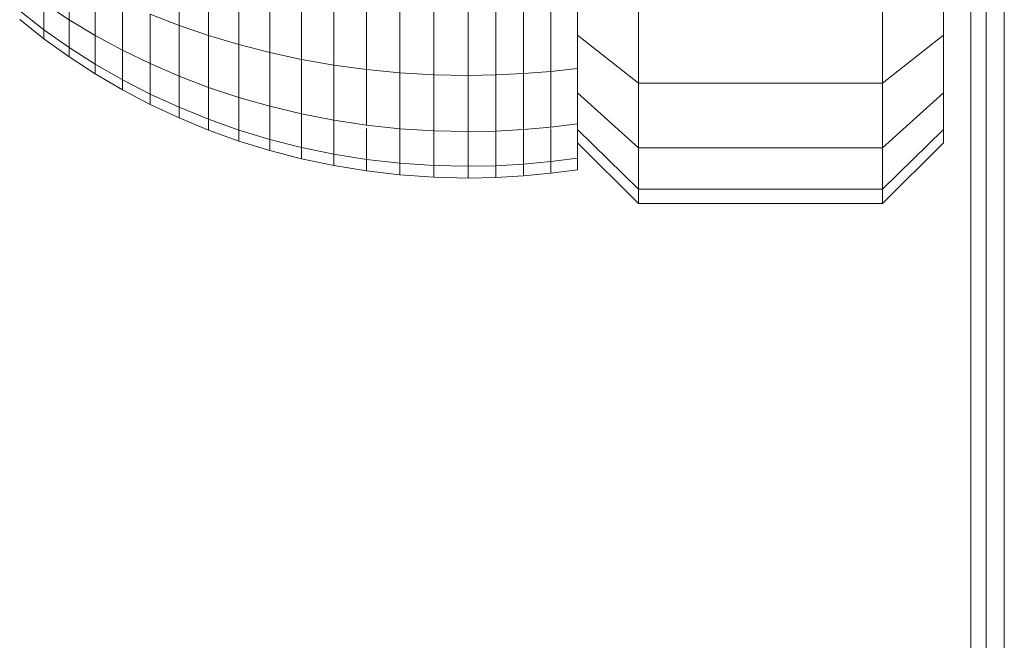
# Model space of a CAD drawing. Units: millimetres. Extents: x -2388 to 7692, y -3002 to 4126.
# Drawn here: x 2655 to 2687, y 204 to 225 of the extents above; entities that cross this region are included whole.
import ezdxf

# ---------------------------------------------------------------- set-up
doc = ezdxf.new("R2010")
doc.units = ezdxf.units.MM
doc.layers.add('A-GENM', color=13, linetype='Continuous', lineweight=9)
doc.layers.add('G-IMPT', color=8, linetype='Continuous', lineweight=9)

# ---------------------------------------------------------------- blocks, each defined once
blk = doc.blocks.new('trunangluong - tru2_DWG-412885-East')
at = {"layer": 'G-IMPT'}
for p, q in [((211.553, 1947.332), (211.553, 110)), ((212.062, 1947.332), (212.062, 110)), ((212.652, 1947.332), (212.652, 110))]:
    blk.add_line(p, q, dxfattribs=at)
blk = doc.blocks.new('trunangluong - trunangluong-399257-East')
at = {"layer": 'A-GENM'}
blk.add_line((211.553, 1947.332), (211.553, 110), dxfattribs=at)
blk.add_blockref('trunangluong - tru2_DWG-412885-East', (0, 0))
blk = doc.blocks.new('Generic Models 1 - Generic Models 1-400564-East')
at = {"layer": 'A-GENM'}
blk.add_line((211.553, 1947.332), (211.553, 110), dxfattribs=at)
blk = doc.blocks.new('D-  Elliptical Cross Trainerl - tan_DWG-418700-East')
at = {"layer": 'G-IMPT'}
for p, q in [((198.654, 224.088), (198.654, 226.566)), ((210.654, 224.088), (210.654, 226.566)), ((200.654, 222.519), (200.654, 225.307)), ((208.654, 222.519), (208.654, 225.307)), ((198.654, 222.2), (198.654, 224.088)), ((198.654, 224.088), (200.654, 222.519)), ((208.654, 222.519), (210.654, 224.088)), ((210.654, 222.2), (210.654, 224.088)), ((200.654, 220.392), (200.654, 222.519)), ((200.654, 222.519), (208.654, 222.519)), ((208.654, 220.392), (208.654, 222.519)), ((198.654, 220.998), (198.654, 222.2)), ((198.654, 222.2), (200.654, 220.392)), ((208.654, 220.392), (210.654, 222.2)), ((210.654, 220.998), (210.654, 222.2)), ((198.654, 220.561), (198.654, 220.998)), ((198.654, 220.998), (200.654, 219.037)), ((208.654, 219.037), (210.654, 220.998)), ((210.654, 220.561), (210.654, 220.998)), ((198.654, 220.561), (200.654, 218.561)), ((200.654, 219.037), (200.654, 220.392)), ((200.654, 220.392), (208.654, 220.392)), ((208.654, 218.561), (210.654, 220.561)), ((208.654, 219.037), (208.654, 220.392)), ((200.654, 218.561), (200.654, 219.037)), ((200.654, 219.037), (208.654, 219.037)), ((208.654, 218.561), (208.654, 219.037)), ((200.654, 218.561), (208.654, 218.561))]:
    blk.add_line(p, q, dxfattribs=at)
blk = doc.blocks.new('D-  Elliptical Cross Trainerl - 44_DWG-418688-East')
at = {"layer": 'G-IMPT'}
for p, q in [((185.579, 224.413), (185.579, 226.655)), ((186.549, 224.08), (186.549, 226.372)), ((187.542, 223.782), (187.542, 226.118)), ((181.974, 224.597), (181.974, 226.078)), ((188.558, 223.52), (188.558, 225.896)), ((182.832, 224.082), (182.832, 225.614)), ((189.596, 223.296), (189.596, 225.705)), ((190.654, 223.11), (190.654, 225.547)), ((181.147, 224.268), (181.147, 225.146)), ((181.147, 225.146), (181.974, 224.597)), ((183.72, 223.601), (183.72, 225.181)), ((191.731, 222.964), (191.731, 225.422)), ((192.825, 222.858), (192.825, 225.332)), ((193.936, 222.794), (193.936, 225.278)), ((195.061, 222.772), (195.061, 225.259)), ((195.974, 222.787), (195.974, 225.272)), ((196.878, 222.831), (196.878, 225.309)), ((197.772, 222.902), (197.772, 225.37)), ((180.353, 224.885), (181.147, 224.268)), ((180.353, 224.601), (181.147, 223.972)), ((180.353, 224.601), (181.147, 223.972)), ((181.974, 223.686), (181.974, 224.597)), ((181.974, 224.597), (182.832, 224.082)), ((184.636, 223.156), (184.636, 224.781)), ((184.636, 224.781), (185.579, 224.413)), ((181.147, 224.268), (181.147, 223.972)), ((181.147, 223.972), (181.147, 224.268)), ((181.147, 224.268), (181.147, 223.972)), ((181.147, 223.972), (181.147, 224.268)), ((181.147, 224.268), (181.974, 223.686)), ((185.579, 222.748), (185.579, 224.413)), ((185.579, 224.413), (186.549, 224.08)), ((181.147, 223.972), (181.974, 223.378)), ((181.147, 223.972), (181.974, 223.378)), ((182.832, 223.138), (182.832, 224.082)), ((182.832, 224.082), (183.72, 223.601)), ((186.549, 222.377), (186.549, 224.08)), ((186.549, 224.08), (187.542, 223.782)), ((181.974, 223.686), (181.974, 223.378)), ((181.974, 223.378), (181.974, 223.686)), ((181.974, 223.686), (181.974, 223.378)), ((181.974, 223.378), (181.974, 223.686)), ((181.974, 223.686), (182.832, 223.138)), ((183.72, 222.628), (183.72, 223.601)), ((183.72, 223.601), (184.636, 223.156)), ((187.542, 222.046), (187.542, 223.782)), ((187.542, 223.782), (188.558, 223.52)), ((188.558, 221.755), (188.558, 223.52)), ((188.558, 223.52), (189.596, 223.296)), ((181.974, 223.378), (182.832, 222.82)), ((181.974, 223.378), (182.832, 222.82)), ((189.596, 221.506), (189.596, 223.296)), ((189.596, 223.296), (190.654, 223.11)), ((182.832, 223.138), (182.832, 222.82)), ((182.832, 222.82), (182.832, 223.138)), ((182.832, 223.138), (182.832, 222.82)), ((182.832, 222.82), (182.832, 223.138)), ((182.832, 223.138), (183.72, 222.628)), ((184.636, 222.155), (184.636, 223.156)), ((184.636, 223.156), (185.579, 222.748)), ((190.654, 221.3), (190.654, 223.11)), ((190.654, 223.11), (191.731, 222.964)), ((191.731, 221.137), (191.731, 222.964)), ((191.731, 222.964), (192.825, 222.858)), ((196.878, 222.831), (197.772, 222.902)), ((197.772, 222.902), (198.654, 223)), ((197.772, 221.068), (197.772, 222.902)), ((182.832, 222.82), (183.72, 222.299)), ((182.832, 222.82), (183.72, 222.299)), ((183.72, 222.628), (183.72, 222.299)), ((183.72, 222.299), (183.72, 222.628)), ((183.72, 222.628), (183.72, 222.299)), ((183.72, 222.299), (183.72, 222.628)), ((183.72, 222.628), (184.636, 222.155)), ((185.579, 221.722), (185.579, 222.748)), ((185.579, 222.748), (186.549, 222.377)), ((192.825, 221.019), (192.825, 222.858)), ((192.825, 222.858), (193.936, 222.794)), ((193.936, 220.948), (193.936, 222.794)), ((193.936, 222.794), (195.061, 222.772)), ((195.061, 222.772), (195.974, 222.787)), ((195.061, 220.924), (195.061, 222.772)), ((195.974, 222.787), (196.878, 222.831)), ((195.974, 220.94), (195.974, 222.787)), ((196.878, 220.989), (196.878, 222.831)), ((183.72, 222.299), (184.636, 221.817)), ((183.72, 222.299), (184.636, 221.817)), ((186.549, 221.329), (186.549, 222.377)), ((186.549, 222.377), (187.542, 222.046)), ((184.636, 222.155), (184.636, 221.817)), ((184.636, 221.817), (184.636, 222.155)), ((184.636, 222.155), (184.636, 221.817)), ((184.636, 221.817), (184.636, 222.155)), ((184.636, 222.155), (185.579, 221.722)), ((187.542, 220.977), (187.542, 222.046)), ((187.542, 222.046), (188.558, 221.755)), ((198.654, 221.177), (198.654, 222.2)), ((184.636, 221.817), (185.579, 221.375)), ((184.636, 221.817), (185.579, 221.375)), ((185.579, 221.722), (185.579, 221.375)), ((185.579, 221.375), (185.579, 221.722)), ((185.579, 221.722), (185.579, 221.375)), ((185.579, 221.375), (185.579, 221.722)), ((185.579, 221.722), (186.549, 221.329)), ((188.558, 220.668), (188.558, 221.755)), ((188.558, 221.755), (189.596, 221.506)), ((185.579, 221.375), (186.549, 220.975)), ((186.549, 220.975), (186.549, 221.329)), ((186.549, 221.329), (187.542, 220.977)), ((189.596, 220.404), (189.596, 221.506)), ((189.596, 221.506), (190.654, 221.3)), ((190.654, 220.185), (190.654, 221.3)), ((190.654, 221.3), (191.731, 221.137)), ((186.549, 220.975), (187.542, 220.616)), ((187.542, 220.616), (187.542, 220.977)), ((187.542, 220.977), (188.558, 220.668)), ((191.731, 221.137), (192.825, 221.019)), ((191.731, 220.012), (191.731, 221.023)), ((192.825, 219.887), (192.825, 221.019)), ((192.825, 221.019), (193.936, 220.948)), ((193.936, 219.811), (193.936, 220.948)), ((193.936, 220.948), (195.061, 220.924)), ((195.061, 220.924), (195.974, 220.94)), ((195.974, 220.94), (196.878, 220.989)), ((195.974, 219.803), (195.974, 220.94)), ((196.878, 220.989), (197.772, 221.068)), ((196.878, 219.855), (196.878, 220.989)), ((197.772, 221.068), (198.654, 221.177)), ((197.772, 219.939), (197.772, 221.023)), ((198.654, 220.054), (198.654, 221.177)), ((187.542, 220.616), (188.558, 220.301)), ((188.558, 220.301), (188.558, 220.668)), ((188.558, 220.668), (189.596, 220.404)), ((195.061, 219.786), (195.061, 220.924)), ((188.558, 220.301), (189.596, 220.032)), ((189.596, 220.032), (189.596, 220.404)), ((189.596, 220.404), (190.654, 220.185)), ((189.596, 220.032), (190.654, 219.808)), ((190.654, 219.808), (190.654, 220.185)), ((190.654, 220.185), (191.731, 220.012)), ((191.731, 219.632), (191.731, 220.012)), ((191.731, 220.012), (192.825, 219.887)), ((197.772, 219.939), (198.654, 220.054)), ((198.654, 220.054), (198.654, 219.675)), ((198.654, 219.675), (198.654, 220.054)), ((198.654, 220.054), (198.654, 219.675)), ((198.654, 219.675), (198.654, 220.054)), ((198.654, 219.675), (198.654, 220.054)), ((198.654, 219.675), (198.654, 220.054)), ((190.654, 219.808), (191.731, 219.632)), ((192.825, 219.505), (192.825, 219.887)), ((192.825, 219.887), (193.936, 219.811)), ((193.936, 219.428), (193.936, 219.811)), ((193.936, 219.811), (195.061, 219.786)), ((195.061, 219.786), (195.974, 219.803)), ((195.061, 219.401), (195.061, 219.786)), ((195.974, 219.803), (196.878, 219.855)), ((195.974, 219.419), (195.974, 219.803)), ((196.878, 219.855), (197.772, 219.939)), ((196.878, 219.472), (196.878, 219.855)), ((197.772, 219.558), (197.772, 219.939)), ((197.772, 219.558), (198.654, 219.675)), ((197.772, 219.558), (198.654, 219.675)), ((191.731, 219.632), (192.825, 219.505)), ((192.825, 219.505), (193.936, 219.428)), ((193.936, 219.428), (195.061, 219.401)), ((195.061, 219.401), (195.974, 219.419)), ((195.974, 219.419), (196.878, 219.472)), ((196.878, 219.472), (197.772, 219.558))]:
    blk.add_line(p, q, dxfattribs=at)
blk = doc.blocks.new('D-  Elliptical Cross Trainerl - D-  Elliptical Cross Trainerl-432733-East')
for name in ['D-  Elliptical Cross Trainerl - 44_DWG-418688-East', 'D-  Elliptical Cross Trainerl - tan_DWG-418700-East']:
    blk.add_blockref(name, (0, 0))

msp = doc.modelspace()

# ---------------------------------------------------------------- block references
at = {"layer": 'A-GENM'}
for name in ['trunangluong - trunangluong-399257-East', 'Generic Models 1 - Generic Models 1-400564-East', 'D-  Elliptical Cross Trainerl - D-  Elliptical Cross Trainerl-432733-East']:
    msp.add_blockref(name, (2474.327, 0), dxfattribs=at)

doc.saveas('drawing.dxf')
